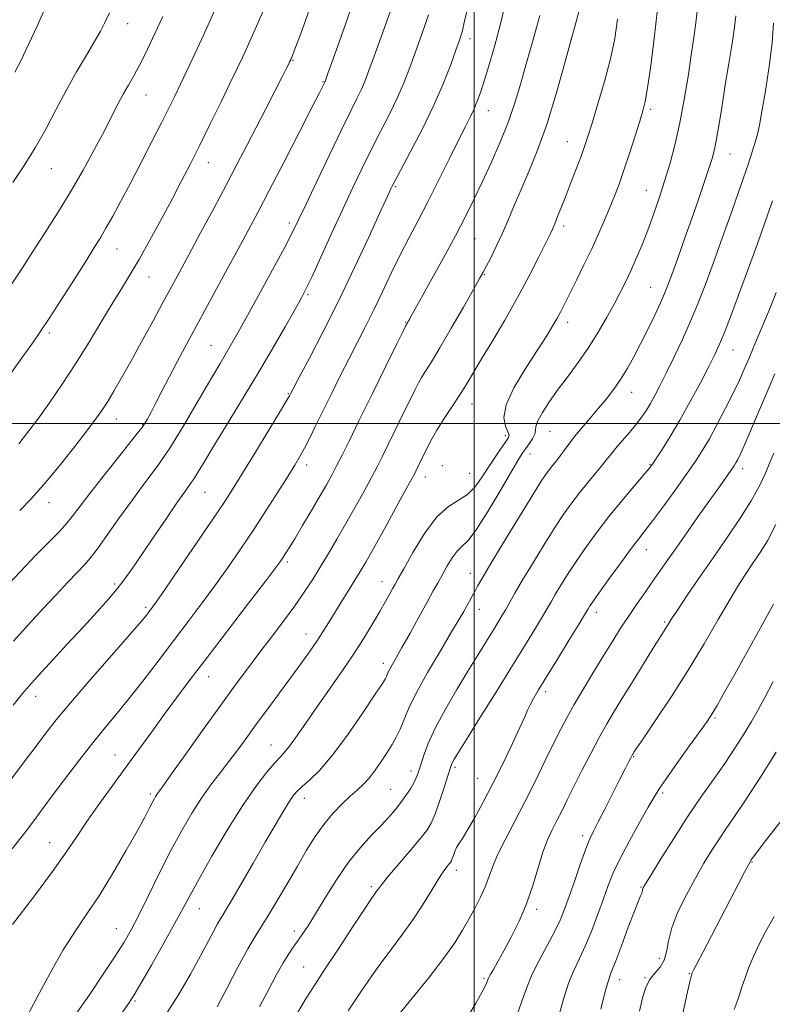
# Model space of a CAD drawing. Extents: x 2119800 to 2122700, y 297300 to 300200.
# Drawn here: x 2120395 to 2120569, y 299365 to 299594 of the extents above; entities that cross this region are included whole.
import ezdxf

# ---------------------------------------------------------------- set-up
doc = ezdxf.new("R2010")
doc.units = 0
doc.header["$MEASUREMENT"] = 0
for name, color, linetype, lineweight in [('CONTOUR INDEX', 41, 'Continuous', 13), ('CONTOUR INTERMEDIATE', 44, 'Continuous', 0), ('GRID LINE', 7, 'Continuous', 0), ('SPOT ELEVATION DTM', 2, 'Continuous', 13)]:
    doc.layers.add(name, color=color, linetype=linetype, lineweight=lineweight)

msp = doc.modelspace()

# ---------------------------------------------------------------- linework, layer by layer
at = {"layer": 'CONTOUR INDEX', "flags": 128}
for points, elevation in [([(2120394.511, 299495.266), (2120396.51, 299497.851), (2120398.853, 299501.013), (2120401.544, 299504.767), (2120404.499, 299509.053), (2120407.611, 299513.793), (2120410.757, 299518.841), (2120413.741, 299523.777), (2120416.352, 299528.116), (2120418.474, 299531.573), (2120420.372, 299534.67), (2120422.41, 299538.132), (2120424.84, 299542.461), (2120427.466, 299547.282), (2120429.984, 299551.993), (2120432.183, 299556.183), (2120434.233, 299560.179), (2120436.403, 299564.495), (2120438.854, 299569.439), (2120441.338, 299574.49), (2120443.5, 299578.921), (2120445.094, 299582.227), (2120446.302, 299584.785), (2120447.412, 299587.194), (2120448.676, 299589.985), (2120450.195, 299593.418), (2120452.034, 299597.686)], 1090), ([(2120392.571, 299417.311), (2120395.737, 299421.547), (2120398.466, 299425.22), (2120400.738, 299428.252), (2120403.144, 299431.312), (2120406.434, 299435.255), (2120411.03, 299440.574), (2120416.054, 299446.316), (2120420.303, 299451.166), (2120422.884, 299454.149), (2120424.139, 299455.65), (2120424.719, 299456.391), (2120425.254, 299457.107), (2120426.3, 299458.578), (2120428.391, 299461.591), (2120431.81, 299466.568), (2120435.832, 299472.455), (2120439.48, 299477.828), (2120442.071, 299481.703), (2120444.093, 299484.845), (2120446.328, 299488.457), (2120449.299, 299493.324), (2120452.486, 299498.572), (2120455.109, 299502.906), (2120456.595, 299505.374), (2120457.189, 299506.379), (2120457.344, 299506.666), (2120457.501, 299506.975), (2120458.062, 299508.04), (2120459.418, 299510.59), (2120461.83, 299515.135), (2120465.04, 299521.304), (2120468.661, 299528.505), (2120472.305, 299536.083), (2120475.585, 299543.124), (2120478.116, 299548.652), (2120479.635, 299551.986), (2120480.381, 299553.623), (2120480.716, 299554.356), (2120481.005, 299554.963), (2120481.621, 299556.153), (2120482.938, 299558.622), (2120485.175, 299562.808), (2120487.932, 299568.12), (2120490.657, 299573.712), (2120492.894, 299578.841), (2120494.594, 299583.184), (2120495.808, 299586.519), (2120496.615, 299588.807), (2120497.209, 299590.738), (2120497.816, 299593.18), (2120498.605, 299596.764)], 1080), ([(2120418.245, 299363.283), (2120419.958, 299365.651), (2120421.212, 299367.569), (2120422.786, 299370.244), (2120425.215, 299374.488), (2120428.065, 299379.523), (2120430.657, 299384.176), (2120432.539, 299387.656), (2120434.173, 299390.713), (2120436.245, 299394.479), (2120439.234, 299399.717), (2120442.784, 299405.713), (2120446.333, 299411.381), (2120449.408, 299415.85), (2120451.9, 299419.098), (2120453.788, 299421.315), (2120455.113, 299422.747), (2120456.146, 299423.859), (2120457.221, 299425.17), (2120458.625, 299427.114), (2120460.472, 299429.788), (2120462.836, 299433.203), (2120465.716, 299437.301), (2120468.825, 299441.742), (2120471.805, 299446.116), (2120474.362, 299450.076), (2120476.47, 299453.522), (2120478.167, 299456.418), (2120479.492, 299458.741), (2120480.487, 299460.523), (2120481.197, 299461.811), (2120481.725, 299462.771), (2120482.422, 299464.03), (2120483.699, 299466.334), (2120485.829, 299470.109), (2120488.532, 299474.499), (2120491.392, 299478.33), (2120494.054, 299480.752), (2120496.424, 299482.217), (2120498.471, 299483.505), (2120500.194, 299485.23), (2120501.714, 299487.351), (2120503.185, 299489.659), (2120504.7, 299491.947), (2120506.119, 299493.99), (2120507.243, 299495.565), (2120507.91, 299496.55), (2120508.103, 299497.243), (2120507.843, 299498.046), (2120507.256, 299499.328), (2120506.892, 299501.333), (2120507.407, 299504.273), (2120509.223, 299508.206), (2120511.824, 299512.566), (2120514.458, 299516.634), (2120516.526, 299519.853), (2120518.041, 299522.306), (2120519.169, 299524.242), (2120520.085, 299525.931), (2120521.008, 299527.741), (2120522.165, 299530.062), (2120523.708, 299533.155), (2120525.484, 299536.752), (2120527.263, 299540.454), (2120528.858, 299543.928), (2120530.251, 299547.109), (2120531.469, 299549.998), (2120532.552, 299552.661), (2120533.606, 299555.418), (2120534.751, 299558.655), (2120536.052, 299562.57), (2120537.351, 299566.606), (2120538.43, 299570.019), (2120539.149, 299572.386), (2120539.663, 299574.576), (2120540.205, 299577.776), (2120540.939, 299582.833), (2120541.771, 299589.207), (2120542.538, 299596.017)], 1070), ([(2120470.835, 299363.881), (2120473.789, 299368.292), (2120476.271, 299371.952), (2120478.59, 299375.217), (2120480.987, 299378.394), (2120483.432, 299381.609), (2120485.825, 299384.938), (2120488.066, 299388.383), (2120490.05, 299391.635), (2120491.671, 299394.307), (2120492.857, 299396.119), (2120493.665, 299397.218), (2120494.188, 299397.859), (2120494.517, 299398.279), (2120494.74, 299398.657), (2120494.945, 299399.156), (2120495.205, 299399.89), (2120495.543, 299400.78), (2120495.966, 299401.697), (2120496.505, 299402.6), (2120497.281, 299403.794), (2120498.437, 299405.671), (2120500.071, 299408.523), (2120502.093, 299412.233), (2120504.366, 299416.588), (2120506.727, 299421.302), (2120508.917, 299425.824), (2120510.647, 299429.532), (2120511.734, 299432), (2120512.4, 299433.58), (2120512.97, 299434.82), (2120513.749, 299436.24), (2120514.961, 299438.258), (2120516.81, 299441.263), (2120519.354, 299445.401), (2120522.082, 299449.846), (2120524.335, 299453.527), (2120525.635, 299455.66), (2120526.209, 299456.613), (2120526.461, 299457.039), (2120526.779, 299457.554), (2120527.491, 299458.612), (2120528.905, 299460.629), (2120531.179, 299463.804), (2120533.847, 299467.484), (2120536.291, 299470.8), (2120538.09, 299473.168), (2120539.619, 299475.134), (2120541.451, 299477.531), (2120543.972, 299480.925), (2120546.814, 299484.82), (2120549.425, 299488.456), (2120551.406, 299491.304), (2120552.987, 299493.758), (2120554.554, 299496.446), (2120556.385, 299499.802), (2120558.318, 299503.501), (2120560.086, 299507.024), (2120561.493, 299509.986), (2120562.629, 299512.53), (2120563.658, 299514.933), (2120564.721, 299517.443), (2120565.878, 299520.198), (2120567.17, 299523.31), (2120568.602, 299526.802), (2120570.043, 299530.359)], 1060), ([(2120529.374, 299364.28), (2120530.405, 299368.361), (2120531.138, 299370.938), (2120531.815, 299372.838), (2120532.751, 299375.246), (2120534.151, 299378.961), (2120535.747, 299383.249), (2120537.16, 299386.991), (2120538.095, 299389.34), (2120538.614, 299390.541), (2120538.863, 299391.11), (2120538.977, 299391.486), (2120539.026, 299391.78), (2120539.062, 299392.028), (2120539.191, 299392.356), (2120539.725, 299393.279), (2120541.023, 299395.406), (2120543.315, 299399.111), (2120546.291, 299403.838), (2120549.51, 299408.798), (2120552.599, 299413.351), (2120555.468, 299417.454), (2120558.097, 299421.216), (2120560.466, 299424.719), (2120562.553, 299427.956), (2120564.335, 299430.896), (2120565.856, 299433.602), (2120567.41, 299436.518), (2120569.356, 299440.186)], 1050)]:
    msp.add_lwpolyline(points, dxfattribs=dict(at, elevation=elevation))
at = {"layer": 'CONTOUR INTERMEDIATE', "flags": 128}
for points, elevation in [([(2120392.927, 299401.402), (2120395.759, 299405.063), (2120397.93, 299407.904), (2120399.831, 299410.433), (2120402.007, 299413.356), (2120404.844, 299417.16), (2120408.081, 299421.445), (2120411.299, 299425.59), (2120414.199, 299429.164), (2120416.96, 299432.486), (2120419.884, 299436.066), (2120423.186, 299440.271), (2120426.734, 299444.896), (2120430.31, 299449.596), (2120433.734, 299454.094), (2120436.978, 299458.39), (2120440.055, 299462.556), (2120442.988, 299466.671), (2120445.858, 299470.843), (2120448.756, 299475.186), (2120451.71, 299479.716), (2120454.49, 299484.044), (2120456.798, 299487.679), (2120458.439, 299490.308), (2120459.633, 299492.319), (2120460.7, 299494.28), (2120461.913, 299496.663), (2120463.343, 299499.564), (2120465.017, 299502.984), (2120466.93, 299506.876), (2120468.975, 299510.991), (2120471.015, 299515.03), (2120472.953, 299518.791), (2120474.836, 299522.45), (2120476.749, 299526.28), (2120478.754, 299530.46), (2120480.819, 299534.81), (2120482.888, 299539.058), (2120484.933, 299543.04), (2120487.035, 299547.019), (2120489.302, 299551.369), (2120491.777, 299556.284), (2120494.232, 299561.254), (2120496.376, 299565.595), (2120497.991, 299568.801), (2120499.156, 299571.104), (2120500.026, 299572.915), (2120500.754, 299574.639), (2120501.48, 299576.645), (2120502.343, 299579.297), (2120503.442, 299582.877), (2120504.729, 299587.354), (2120506.118, 299592.614), (2120507.514, 299598.483)], 1078), ([(2120393.228, 299449.556), (2120396.762, 299453.442), (2120400.074, 299457.012), (2120403.132, 299460.303), (2120405.815, 299463.183), (2120407.984, 299465.479), (2120409.6, 299467.159), (2120411.027, 299468.759), (2120412.732, 299470.954), (2120415.055, 299474.215), (2120417.836, 299478.188), (2120420.785, 299482.313), (2120423.679, 299486.187), (2120426.539, 299490.036), (2120429.446, 299494.242), (2120432.426, 299499.015), (2120435.28, 299503.878), (2120437.751, 299508.18), (2120439.656, 299511.443), (2120441.113, 299513.883), (2120442.317, 299515.886), (2120443.488, 299517.882), (2120444.957, 299520.472), (2120447.082, 299524.296), (2120450.04, 299529.667), (2120453.275, 299535.58), (2120456.048, 299540.701), (2120457.871, 299544.167), (2120459.257, 299546.981), (2120460.969, 299550.616), (2120463.535, 299556.065), (2120466.539, 299562.398), (2120469.331, 299568.205), (2120471.403, 299572.407), (2120472.833, 299575.253), (2120473.839, 299577.324), (2120474.663, 299579.236), (2120475.622, 299581.759), (2120477.055, 299585.696), (2120479.147, 299591.463), (2120481.472, 299597.917)], 1084), ([(2120390.918, 299461.493), (2120394.767, 299465.609), (2120398.443, 299469.475), (2120401.347, 299472.428), (2120403.554, 299474.648), (2120405.304, 299476.525), (2120406.875, 299478.451), (2120408.679, 299480.836), (2120411.165, 299484.091), (2120414.563, 299488.392), (2120418.232, 299492.977), (2120421.316, 299496.848), (2120423.203, 299499.313), (2120424.257, 299500.901), (2120425.084, 299502.448), (2120426.181, 299504.622), (2120427.604, 299507.433), (2120429.296, 299510.722), (2120431.227, 299514.391), (2120433.47, 299518.58), (2120436.124, 299523.489), (2120439.205, 299529.164), (2120442.395, 299535.029), (2120445.292, 299540.357), (2120447.655, 299544.719), (2120449.879, 299548.886), (2120452.521, 299553.93), (2120455.911, 299560.482), (2120459.478, 299567.417), (2120462.423, 299573.168), (2120464.159, 299576.576), (2120464.929, 299578.106), (2120465.184, 299578.628), (2120465.305, 299578.876), (2120465.381, 299579.029), (2120465.43, 299579.13), (2120465.471, 299579.224), (2120465.525, 299579.368), (2120465.616, 299579.618), (2120465.794, 299580.11), (2120466.209, 299581.278), (2120467.041, 299583.631), (2120468.395, 299587.475), (2120470.095, 299592.287), (2120471.896, 299597.341)], 1086), ([(2120392.38, 299511.272), (2120395.396, 299515.513), (2120397.61, 299518.605), (2120399.445, 299521.217), (2120401.535, 299524.34), (2120404.303, 299528.635), (2120407.345, 299533.424), (2120410.046, 299537.694), (2120411.969, 299540.728), (2120413.368, 299542.979), (2120414.676, 299545.197), (2120416.25, 299548.002), (2120418.151, 299551.506), (2120420.37, 299555.695), (2120422.847, 299560.458), (2120425.334, 299565.299), (2120427.536, 299569.625), (2120429.248, 299573.032), (2120430.64, 299575.858), (2120431.974, 299578.631), (2120433.479, 299581.811), (2120435.245, 299585.6), (2120437.328, 299590.131), (2120439.727, 299595.415)], 1092), ([(2120393.576, 299581.364), (2120394.913, 299584.012), (2120396.718, 299587.814), (2120398.689, 299592.08), (2120400.431, 299595.888)], 1098), ([(2120394.67, 299479.816), (2120397.264, 299482.435), (2120400.303, 299485.809), (2120403.85, 299490.093), (2120407.436, 299494.632), (2120410.459, 299498.562), (2120412.502, 299501.282), (2120413.876, 299503.228), (2120415.074, 299505.094), (2120416.512, 299507.472), (2120418.293, 299510.535), (2120420.442, 299514.352), (2120422.929, 299518.881), (2120425.506, 299523.632), (2120427.867, 299528.006), (2120429.828, 299531.631), (2120431.684, 299535.054), (2120433.849, 299539.05), (2120436.601, 299544.139), (2120439.657, 299549.818), (2120442.597, 299555.327), (2120445.112, 299560.106), (2120447.329, 299564.379), (2120449.482, 299568.565), (2120451.718, 299572.918), (2120453.824, 299577.019), (2120455.498, 299580.283), (2120456.523, 299582.291), (2120457.034, 299583.304), (2120457.252, 299583.747), (2120457.369, 299583.986), (2120457.441, 299584.138), (2120457.496, 299584.257), (2120457.557, 299584.391), (2120457.633, 299584.564), (2120457.731, 299584.794), (2120457.914, 299585.249), (2120458.467, 299586.713), (2120459.732, 299590.118), (2120461.882, 299596)], 1088), ([(2120396.322, 299362.477), (2120398.738, 299367.054), (2120401.72, 299372.595), (2120404.785, 299377.975), (2120407.576, 299382.39), (2120410.244, 299386.319), (2120413.067, 299390.563), (2120416.199, 299395.638), (2120419.299, 299400.925), (2120421.899, 299405.521), (2120423.658, 299408.744), (2120424.723, 299410.788), (2120425.365, 299412.067), (2120425.818, 299412.941), (2120426.169, 299413.563), (2120426.467, 299414.03), (2120426.842, 299414.555), (2120427.751, 299415.806), (2120429.732, 299418.563), (2120433.092, 299423.276), (2120437.22, 299429.066), (2120441.276, 299434.722), (2120444.624, 299439.325), (2120447.448, 299443.13), (2120450.137, 299446.685), (2120452.974, 299450.403), (2120455.818, 299454.16), (2120458.421, 299457.702), (2120460.61, 299460.853), (2120462.512, 299463.769), (2120464.327, 299466.69), (2120466.222, 299469.813), (2120468.22, 299473.181), (2120470.313, 299476.796), (2120472.46, 299480.597), (2120474.494, 299484.277), (2120476.218, 299487.467), (2120477.524, 299489.963), (2120478.666, 299492.239), (2120479.991, 299494.933), (2120481.721, 299498.45), (2120483.594, 299502.255), (2120485.228, 299505.579), (2120486.35, 299507.862), (2120487.13, 299509.387), (2120487.849, 299510.646), (2120488.775, 299512.124), (2120490.119, 299514.267), (2120492.079, 299517.513), (2120494.713, 299522.034), (2120497.518, 299526.932), (2120499.853, 299531.042), (2120501.268, 299533.546), (2120502.084, 299535.021), (2120502.813, 299536.389), (2120503.857, 299538.384), (2120505.16, 299540.97), (2120506.553, 299543.924), (2120507.917, 299547.073), (2120509.321, 299550.458), (2120510.883, 299554.175), (2120512.69, 299558.354), (2120514.702, 299563.276), (2120516.852, 299569.26), (2120519.041, 299576.356), (2120521.06, 299583.537), (2120522.672, 299589.509), (2120523.708, 299593.319), (2120524.28, 299595.368)], 1074), ([(2120428.311, 299362.605), (2120431.461, 299367.579), (2120434.265, 299372.411), (2120436.595, 299376.656), (2120438.364, 299379.964), (2120439.643, 299382.38), (2120440.541, 299384.044), (2120441.223, 299385.213), (2120442.078, 299386.608), (2120443.553, 299389.067), (2120445.924, 299393.121), (2120448.797, 299398.082), (2120451.611, 299402.955), (2120453.91, 299406.929), (2120455.675, 299409.939), (2120456.992, 299412.106), (2120457.985, 299413.588), (2120458.924, 299414.707), (2120460.117, 299415.823), (2120461.828, 299417.305), (2120464.147, 299419.56), (2120467.12, 299423.006), (2120470.67, 299427.782), (2120474.223, 299432.931), (2120477.081, 299437.221), (2120478.739, 299439.744), (2120479.464, 299440.888), (2120479.713, 299441.365), (2120479.882, 299441.781), (2120480.107, 299442.315), (2120480.463, 299443.041), (2120481.033, 299444.066), (2120481.934, 299445.638), (2120483.293, 299448.04), (2120485.151, 299451.388), (2120487.214, 299455.136), (2120489.101, 299458.571), (2120490.533, 299461.169), (2120491.641, 299463.169), (2120492.657, 299464.997), (2120493.761, 299466.958), (2120494.923, 299468.863), (2120496.063, 299470.397), (2120497.173, 299471.457), (2120498.528, 299472.776), (2120500.48, 299475.298), (2120503.204, 299479.576), (2120506.186, 299484.612), (2120508.737, 299489.016), (2120510.357, 299491.759), (2120511.297, 299493.239), (2120511.995, 299494.212), (2120512.782, 299495.279), (2120513.548, 299496.423), (2120514.075, 299497.473), (2120514.246, 299498.34), (2120514.353, 299499.268), (2120514.786, 299500.586), (2120515.848, 299502.54), (2120517.48, 299505.043), (2120519.532, 299507.926), (2120521.853, 299511.04), (2120524.278, 299514.313), (2120526.641, 299517.692), (2120528.799, 299521.108), (2120530.716, 299524.422), (2120532.379, 299527.478), (2120533.799, 299530.188), (2120535.069, 299532.73), (2120536.305, 299535.349), (2120537.598, 299538.241), (2120538.937, 299541.408), (2120540.285, 299544.805), (2120541.611, 299548.393), (2120542.91, 299552.167), (2120544.183, 299556.129), (2120545.425, 299560.301), (2120546.616, 299564.778), (2120547.726, 299569.679), (2120548.732, 299575.016), (2120549.614, 299580.397), (2120550.355, 299585.325), (2120550.945, 299589.424), (2120551.395, 299592.783), (2120551.725, 299595.613)], 1068), ([(2120392.884, 299532.358), (2120395.343, 299536.079), (2120397.749, 299539.82), (2120400.457, 299544.033), (2120403.405, 299548.689), (2120406.428, 299553.644), (2120409.362, 299558.712), (2120412.044, 299563.563), (2120414.312, 299567.826), (2120416.065, 299571.238), (2120417.445, 299573.962), (2120418.655, 299576.269), (2120419.864, 299578.409), (2120421.108, 299580.555), (2120422.389, 299582.861), (2120423.76, 299585.555), (2120425.473, 299589.171), (2120427.829, 299594.316)], 1094), ([(2120392.979, 299383.859), (2120397.845, 299390.199), (2120402.301, 299396.135), (2120405.481, 299400.628), (2120407.816, 299404.139), (2120410.055, 299407.505), (2120412.783, 299411.377), (2120415.9, 299415.661), (2120419.139, 299420.082), (2120422.28, 299424.405), (2120425.291, 299428.565), (2120428.189, 299432.542), (2120431.054, 299436.41), (2120434.225, 299440.619), (2120438.106, 299445.717), (2120442.867, 299451.944), (2120447.739, 299458.31), (2120451.719, 299463.522), (2120454.083, 299466.642), (2120455.211, 299468.177), (2120455.762, 299468.988), (2120456.317, 299469.849), (2120457.141, 299471.17), (2120458.421, 299473.272), (2120460.25, 299476.314), (2120462.334, 299479.813), (2120464.285, 299483.126), (2120465.813, 299485.781), (2120467.031, 299487.988), (2120468.149, 299490.128), (2120469.392, 299492.606), (2120471.02, 299495.917), (2120473.307, 299500.581), (2120476.353, 299506.773), (2120479.567, 299513.293), (2120482.185, 299518.598), (2120483.644, 299521.556), (2120484.199, 299522.678), (2120484.307, 299522.888), (2120484.351, 299522.958), (2120484.415, 299523.06), (2120484.509, 299523.215), (2120484.639, 299523.439), (2120484.805, 299523.731), (2120485.004, 299524.088), (2120485.295, 299524.615), (2120485.983, 299525.857), (2120487.436, 299528.47), (2120489.859, 299532.829), (2120492.806, 299538.174), (2120495.671, 299543.467), (2120498.002, 299547.935), (2120499.96, 299551.882), (2120501.863, 299555.882), (2120503.936, 299560.36), (2120506.045, 299565.155), (2120507.963, 299569.957), (2120509.526, 299574.521), (2120510.819, 299578.847), (2120511.986, 299583), (2120513.138, 299587.024), (2120514.247, 299590.889), (2120515.251, 299594.541)], 1076), ([(2120393.117, 299555.838), (2120395.714, 299559.75), (2120398.277, 299563.844), (2120400.7, 299568.196), (2120403.044, 299572.69), (2120405.412, 299577.163), (2120407.847, 299581.438), (2120410.148, 299585.286), (2120412.052, 299588.461), (2120413.399, 299590.856), (2120414.428, 299592.901), (2120415.484, 299595.163)], 1096), ([(2120393.13, 299434.715), (2120395.325, 299437.402), (2120398.018, 299440.48), (2120401.58, 299444.393), (2120405.592, 299448.731), (2120409.441, 299452.874), (2120412.637, 299456.341), (2120415.201, 299459.201), (2120417.282, 299461.66), (2120419.059, 299463.961), (2120420.849, 299466.486), (2120422.998, 299469.65), (2120425.707, 299473.664), (2120428.593, 299477.92), (2120431.127, 299481.606), (2120432.918, 299484.134), (2120434.134, 299485.817), (2120435.083, 299487.192), (2120436.075, 299488.781), (2120437.425, 299491.04), (2120439.455, 299494.411), (2120442.362, 299499.165), (2120445.869, 299504.903), (2120449.577, 299511.053), (2120453.112, 299517.055), (2120456.182, 299522.368), (2120458.518, 299526.462), (2120459.998, 299529.099), (2120461.098, 299531.223), (2120462.441, 299534.074), (2120464.481, 299538.529), (2120466.988, 299544.029), (2120469.56, 299549.651), (2120471.89, 299554.674), (2120474.033, 299559.171), (2120476.134, 299563.414), (2120478.289, 299567.607), (2120480.382, 299571.687), (2120482.248, 299575.518), (2120483.778, 299579.039), (2120485.108, 299582.471), (2120486.432, 299586.107), (2120487.89, 299590.181), (2120489.416, 299594.693)], 1082), ([(2120407.686, 299363.068), (2120410.828, 299367.61), (2120414.045, 299372.353), (2120416.84, 299376.569), (2120418.885, 299379.8), (2120420.525, 299382.668), (2120422.275, 299386.06), (2120424.516, 299390.599), (2120427.099, 299395.837), (2120429.744, 299401.061), (2120432.226, 299405.691), (2120434.55, 299409.692), (2120436.781, 299413.164), (2120438.969, 299416.218), (2120441.109, 299418.997), (2120443.185, 299421.656), (2120445.207, 299424.346), (2120447.294, 299427.202), (2120449.593, 299430.358), (2120452.189, 299433.879), (2120454.913, 299437.552), (2120457.534, 299441.098), (2120459.862, 299444.288), (2120461.864, 299447.097), (2120463.546, 299449.551), (2120464.95, 299451.713), (2120466.24, 299453.792), (2120467.617, 299456.037), (2120469.208, 299458.597), (2120470.865, 299461.243), (2120472.368, 299463.648), (2120473.605, 299465.667), (2120474.901, 299467.879), (2120476.687, 299471.043), (2120479.21, 299475.585), (2120481.97, 299480.588), (2120484.286, 299484.805), (2120485.656, 299487.321), (2120486.313, 299488.561), (2120486.675, 299489.284), (2120487.088, 299490.126), (2120487.622, 299491.217), (2120488.272, 299492.559), (2120489.056, 299494.168), (2120490.06, 299496.096), (2120491.39, 299498.405), (2120493.088, 299501.096), (2120494.943, 299503.925), (2120496.681, 299506.586), (2120498.142, 299508.924), (2120499.617, 299511.382), (2120501.512, 299514.557), (2120504.096, 299518.853), (2120507.097, 299523.911), (2120510.107, 299529.183), (2120512.77, 299534.152), (2120514.945, 299538.437), (2120516.545, 299541.687), (2120517.542, 299543.721), (2120518.162, 299545.026), (2120518.694, 299546.256), (2120519.376, 299547.95), (2120520.251, 299550.176), (2120521.312, 299552.887), (2120522.524, 299555.976), (2120523.748, 299559.112), (2120524.814, 299561.908), (2120525.627, 299564.167), (2120526.383, 299566.467), (2120527.349, 299569.578), (2120528.699, 299574.013), (2120530.218, 299579.25), (2120531.598, 299584.51), (2120532.602, 299589.223), (2120533.284, 299593.648)], 1072), ([(2120440.479, 299364.822), (2120442.751, 299369.207), (2120445.26, 299374.014), (2120447.525, 299378.218), (2120449.22, 299381.12), (2120450.637, 299383.34), (2120452.222, 299385.824), (2120454.295, 299389.264), (2120456.672, 299393.325), (2120459.046, 299397.419), (2120461.184, 299401.07), (2120463.171, 299404.259), (2120465.168, 299407.079), (2120467.278, 299409.602), (2120469.381, 299411.797), (2120471.295, 299413.608), (2120472.899, 299415.042), (2120474.296, 299416.338), (2120475.646, 299417.798), (2120477.065, 299419.631), (2120478.493, 299421.688), (2120479.825, 299423.727), (2120480.981, 299425.575), (2120481.975, 299427.326), (2120482.847, 299429.143), (2120483.689, 299431.223), (2120484.816, 299433.895), (2120486.597, 299437.524), (2120489.225, 299442.248), (2120492.189, 299447.295), (2120494.802, 299451.665), (2120496.547, 299454.619), (2120497.597, 299456.448), (2120498.294, 299457.702), (2120498.924, 299458.84), (2120499.545, 299459.959), (2120500.156, 299461.067), (2120500.831, 299462.287), (2120501.938, 299464.21), (2120503.919, 299467.548), (2120506.996, 299472.65), (2120510.513, 299478.431), (2120513.594, 299483.446), (2120515.587, 299486.618), (2120516.734, 299488.334), (2120517.501, 299489.349), (2120518.273, 299490.296), (2120519.107, 299491.323), (2120519.981, 299492.457), (2120520.898, 299493.73), (2120521.964, 299495.205), (2120523.311, 299496.951), (2120525.016, 299499), (2120526.938, 299501.238), (2120528.883, 299503.513), (2120530.693, 299505.718), (2120532.369, 299507.911), (2120533.95, 299510.195), (2120535.479, 299512.664), (2120537.012, 299515.389), (2120538.608, 299518.432), (2120540.284, 299521.777), (2120541.885, 299525.081), (2120543.215, 299527.921), (2120544.161, 299530.068), (2120544.949, 299532.06), (2120545.891, 299534.632), (2120547.212, 299538.304), (2120548.801, 299542.756), (2120550.463, 299547.453), (2120552.023, 299551.915), (2120553.378, 299555.855), (2120554.448, 299559.04), (2120555.191, 299561.389), (2120555.728, 299563.453), (2120556.221, 299565.938), (2120556.801, 299569.38), (2120557.481, 299573.646), (2120558.244, 299578.436), (2120559.057, 299583.406), (2120559.808, 299588.052), (2120560.367, 299591.828), (2120560.644, 299594.439)], 1066), ([(2120450.282, 299364.775), (2120452.294, 299368.606), (2120454.148, 299372.113), (2120455.744, 299375.004), (2120457.027, 299377.096), (2120458.099, 299378.643), (2120459.103, 299380.003), (2120460.185, 299381.53), (2120461.511, 299383.537), (2120463.251, 299386.331), (2120465.511, 299390.063), (2120468.14, 299394.268), (2120470.923, 299398.329), (2120473.661, 299401.751), (2120476.209, 299404.545), (2120478.44, 299406.844), (2120480.266, 299408.784), (2120481.765, 299410.498), (2120483.053, 299412.122), (2120484.22, 299413.75), (2120485.235, 299415.311), (2120486.035, 299416.693), (2120486.597, 299417.857), (2120487.047, 299419.064), (2120487.552, 299420.648), (2120488.276, 299422.889), (2120489.386, 299425.84), (2120491.051, 299429.502), (2120493.346, 299433.794), (2120495.985, 299438.324), (2120498.591, 299442.62), (2120500.854, 299446.298), (2120502.733, 299449.332), (2120504.255, 299451.783), (2120505.461, 299453.736), (2120506.455, 299455.375), (2120507.352, 299456.907), (2120508.29, 299458.565), (2120509.488, 299460.676), (2120511.188, 299463.592), (2120513.518, 299467.484), (2120516.163, 299471.808), (2120518.698, 299475.841), (2120520.809, 299479.042), (2120522.635, 299481.611), (2120524.427, 299483.933), (2120526.35, 299486.284), (2120528.224, 299488.52), (2120529.785, 299490.391), (2120530.872, 299491.752), (2120531.756, 299492.887), (2120532.811, 299494.186), (2120534.298, 299495.926), (2120536.013, 299497.918), (2120537.633, 299499.861), (2120538.92, 299501.534), (2120539.954, 299503.054), (2120540.896, 299504.619), (2120541.898, 299506.429), (2120543.077, 299508.689), (2120544.539, 299511.607), (2120546.335, 299515.288), (2120548.296, 299519.44), (2120550.198, 299523.67), (2120551.894, 299527.74), (2120553.548, 299532.03), (2120555.403, 299537.072), (2120557.6, 299543.153), (2120559.89, 299549.561), (2120561.925, 299555.334), (2120563.437, 299559.732), (2120564.477, 299562.891), (2120565.178, 299565.165), (2120565.678, 299566.985), (2120566.14, 299569.081), (2120566.733, 299572.262), (2120567.557, 299577.029), (2120568.428, 299582.669), (2120569.096, 299588.165), (2120569.379, 299592.773)], 1064), ([(2120459.042, 299363.431), (2120461.087, 299366.838), (2120463.054, 299369.907), (2120465.441, 299373.526), (2120468.542, 299378.241), (2120471.831, 299383.254), (2120474.58, 299387.427), (2120476.252, 299389.923), (2120477.072, 299391.109), (2120477.455, 299391.653), (2120477.811, 299392.175), (2120478.513, 299393.106), (2120479.926, 299394.83), (2120482.243, 299397.546), (2120484.956, 299400.705), (2120487.382, 299403.573), (2120489.02, 299405.653), (2120490.089, 299407.399), (2120490.988, 299409.502), (2120492.015, 299412.411), (2120493.065, 299415.607), (2120493.931, 299418.331), (2120494.467, 299420.022), (2120494.775, 299420.923), (2120495.015, 299421.474), (2120495.397, 299422.166), (2120496.318, 299423.682), (2120498.223, 299426.752), (2120501.358, 299431.785), (2120505.167, 299437.9), (2120508.893, 299443.894), (2120511.922, 299448.79), (2120514.207, 299452.513), (2120515.843, 299455.217), (2120516.962, 299457.113), (2120517.849, 299458.644), (2120518.824, 299460.315), (2120520.149, 299462.519), (2120521.827, 299465.21), (2120523.802, 299468.235), (2120526.027, 299471.462), (2120528.507, 299474.856), (2120531.257, 299478.406), (2120534.217, 299482.029), (2120537.016, 299485.346), (2120539.211, 299487.909), (2120540.521, 299489.462), (2120541.338, 299490.53), (2120542.221, 299491.836), (2120543.611, 299493.964), (2120545.488, 299496.956), (2120547.714, 299500.717), (2120550.127, 299505.06), (2120552.456, 299509.429), (2120554.402, 299513.177), (2120555.787, 299515.925), (2120556.905, 299518.368), (2120558.17, 299521.472), (2120559.881, 299525.912), (2120561.872, 299531.204), (2120563.862, 299536.574), (2120565.648, 299541.474), (2120567.344, 299546.268), (2120569.144, 299551.543)], 1062), ([(2120482.599, 299363.008), (2120485.675, 299366.783), (2120489.416, 299371.447), (2120492.925, 299375.991), (2120495.517, 299379.642), (2120497.358, 299382.562), (2120498.826, 299385.146), (2120500.219, 299387.708), (2120501.512, 299390.232), (2120502.599, 299392.621), (2120503.444, 299394.852), (2120504.294, 299397.197), (2120505.465, 299399.999), (2120507.189, 299403.519), (2120509.352, 299407.674), (2120511.757, 299412.295), (2120514.208, 299417.166), (2120516.52, 299421.878), (2120518.514, 299425.971), (2120520.098, 299429.17), (2120521.544, 299431.932), (2120523.214, 299434.897), (2120525.353, 299438.517), (2120527.755, 299442.488), (2120530.097, 299446.316), (2120532.139, 299449.631), (2120533.972, 299452.544), (2120535.77, 299455.287), (2120537.659, 299458.038), (2120539.574, 299460.751), (2120541.399, 299463.324), (2120543.086, 299465.734), (2120544.849, 299468.278), (2120546.968, 299471.328), (2120549.602, 299475.094), (2120552.433, 299479.116), (2120555.019, 299482.769), (2120557.013, 299485.563), (2120558.433, 299487.535), (2120559.388, 299488.86), (2120559.993, 299489.716), (2120560.386, 299490.313), (2120560.711, 299490.865), (2120561.12, 299491.638), (2120561.809, 299493.088), (2120562.984, 299495.722), (2120564.786, 299499.885), (2120567.097, 299505.294), (2120569.737, 299511.505)], 1058), ([(2120497.765, 299361.245), (2120500.337, 299365.52), (2120501.906, 299368.27), (2120502.664, 299369.747), (2120502.967, 299370.477), (2120503.136, 299370.938), (2120503.351, 299371.427), (2120503.756, 299372.195), (2120504.471, 299373.458), (2120505.524, 299375.306), (2120506.917, 299377.792), (2120508.615, 299380.939), (2120510.436, 299384.622), (2120512.158, 299388.685), (2120513.614, 299392.935), (2120514.851, 299397.044), (2120515.97, 299400.649), (2120517.055, 299403.504), (2120518.134, 299405.826), (2120519.22, 299407.948), (2120520.343, 299410.18), (2120521.611, 299412.746), (2120523.148, 299415.845), (2120525.02, 299419.564), (2120527.057, 299423.527), (2120529.029, 299427.245), (2120530.797, 299430.405), (2120532.574, 299433.405), (2120534.664, 299436.821), (2120537.234, 299440.992), (2120539.894, 299445.298), (2120542.117, 299448.881), (2120543.519, 299451.115), (2120544.27, 299452.295), (2120544.684, 299452.947), (2120545.076, 299453.586), (2120545.778, 299454.69), (2120547.125, 299456.729), (2120549.342, 299460.013), (2120552.217, 299464.222), (2120555.428, 299468.88), (2120558.667, 299473.557), (2120561.68, 299478.012), (2120564.227, 299482.052), (2120566.138, 299485.527), (2120567.526, 299488.467), (2120568.576, 299490.945), (2120569.465, 299493.077)], 1056), ([(2120509.614, 299361.848), (2120511.108, 299366.139), (2120512.204, 299369.31), (2120513.406, 299372.22), (2120515.069, 299375.516), (2120516.956, 299378.982), (2120518.68, 299382.189), (2120519.969, 299384.87), (2120520.996, 299387.414), (2120522.046, 299390.377), (2120523.321, 299394.092), (2120524.677, 299398.015), (2120525.886, 299401.382), (2120526.81, 299403.697), (2120527.677, 299405.525), (2120528.801, 299407.702), (2120530.388, 299410.799), (2120532.185, 299414.34), (2120533.828, 299417.588), (2120535.03, 299419.964), (2120535.82, 299421.519), (2120536.304, 299422.465), (2120536.584, 299423), (2120536.741, 299423.285), (2120536.851, 299423.468), (2120537.051, 299423.781), (2120537.727, 299424.791), (2120539.322, 299427.147), (2120542.118, 299431.276), (2120545.732, 299436.724), (2120549.619, 299442.814), (2120553.302, 299448.912), (2120556.586, 299454.549), (2120559.35, 299459.298), (2120561.524, 299462.875), (2120563.271, 299465.572), (2120564.807, 299467.821), (2120566.336, 299470.069), (2120568.006, 299472.809), (2120569.95, 299476.547)], 1054), ([(2120519.614, 299362.723), (2120520.789, 299366.795), (2120521.905, 299370.291), (2120523.107, 299373.237), (2120524.414, 299375.988), (2120525.812, 299378.98), (2120527.273, 299382.502), (2120528.702, 299386.261), (2120529.986, 299389.818), (2120531.087, 299392.893), (2120532.261, 299395.85), (2120533.836, 299399.212), (2120535.997, 299403.285), (2120538.355, 299407.491), (2120540.379, 299411.033), (2120541.735, 299413.407), (2120542.888, 299415.296), (2120544.502, 299417.674), (2120547.005, 299421.19), (2120549.887, 299425.18), (2120552.405, 299428.653), (2120554.037, 299430.935), (2120555.152, 299432.626), (2120556.343, 299434.643), (2120558.09, 299437.723), (2120560.417, 299441.88), (2120563.231, 299446.948), (2120566.374, 299452.634), (2120569.398, 299458.131)], 1052), ([(2120538.335, 299363.772), (2120539.062, 299366.878), (2120539.782, 299369.256), (2120540.685, 299371.099), (2120541.877, 299372.612), (2120543.124, 299374.033), (2120544.105, 299375.61), (2120544.634, 299377.566), (2120545.047, 299380.028), (2120545.814, 299383.097), (2120547.27, 299386.789), (2120549.214, 299390.777), (2120551.312, 299394.652), (2120553.287, 299398.084), (2120555.107, 299401.07), (2120556.798, 299403.692), (2120558.443, 299406.121), (2120560.35, 299408.901), (2120562.885, 299412.669), (2120566.258, 299417.827), (2120570.063, 299423.836)], 1048), ([(2120547.977, 299361.423), (2120549.277, 299367.298), (2120550.005, 299370.585), (2120550.298, 299371.853), (2120550.375, 299372.122), (2120550.418, 299372.242), (2120550.462, 299372.368), (2120550.502, 299372.484), (2120550.574, 299372.655), (2120550.882, 299373.272), (2120551.67, 299374.806), (2120553.1, 299377.574), (2120555.016, 299381.271), (2120557.18, 299385.436), (2120559.354, 299389.608), (2120561.297, 299393.327), (2120562.768, 299396.133), (2120563.605, 299397.719), (2120563.966, 299398.386), (2120564.086, 299398.585), (2120564.166, 299398.704), (2120564.27, 299398.857), (2120564.427, 299399.093), (2120564.742, 299399.552), (2120565.63, 299400.752), (2120567.58, 299403.3), (2120570.86, 299407.535)], 1046), ([(2120560.267, 299364.17), (2120561.186, 299366.681), (2120562.106, 299369.326), (2120562.938, 299371.762), (2120563.652, 299373.79), (2120564.449, 299375.79), (2120565.589, 299378.284), (2120567.286, 299381.655), (2120569.562, 299385.713)], 1044)]:
    msp.add_lwpolyline(points, dxfattribs=dict(at, elevation=elevation))
at = {"layer": 'GRID LINE', "flags": 128}
for points in [[(2120500, 297500), (2120500, 300000)], [(2122500, 299500), (2120000, 299500)]]:
    msp.add_lwpolyline(points, dxfattribs=at)
at = {"layer": 'SPOT ELEVATION DTM'}
for p in [(2120419.68, 299592.6, 1095.3), (2120499.04, 299589.11, 1079.5), (2120458, 299584.11, 1087.9), (2120465.01, 299579.22, 1086.1), (2120423.96, 299576.11, 1093.2), (2120503.28, 299572.5, 1077.3), (2120540.95, 299572.8, 1069.7), (2120521.65, 299565.26, 1072.8), (2120559.31, 299562.4, 1065.2), (2120402, 299558.99, 1095.2), (2120438.42, 299560.43, 1089.3), (2120481.86, 299554.89, 1079.8), (2120539.91, 299553.97, 1068.8), (2120457.19, 299546.44, 1084.4), (2120520.74, 299545.72, 1071.6), (2120500.22, 299542.79, 1075.1), (2120417.21, 299540.41, 1091.2), (2120424.62, 299533.89, 1089.2), (2120502.35, 299534.47, 1073.9), (2120540.9, 299531.55, 1066.9), (2120461.47, 299529.85, 1081.8), (2120484.13, 299523.5, 1076.1), (2120521.7, 299523.39, 1069.5), (2120401.53, 299520.93, 1091.7), (2120439.05, 299518.06, 1084.9), (2120560.01, 299516.99, 1061.2), (2120456.96, 299506.85, 1080.1), (2120536.5, 299507.21, 1065.3), (2120499.51, 299504.53, 1071.3), (2120417.07, 299501, 1087.3), (2120423.19, 299499.73, 1086.1), (2120507.24, 299497.16, 1070.4), (2120517.58, 299498.14, 1067.1), (2120513, 299492.87, 1067.3), (2120461.23, 299490.33, 1077.5), (2120540.82, 299490.42, 1062.1), (2120492.68, 299490.2, 1070.8), (2120498.97, 299488.39, 1071.1), (2120562.25, 299489.47, 1057.5), (2120488.68, 299487.59, 1071.4), (2120437.62, 299484.02, 1081.1), (2120401.43, 299481.64, 1087.4), (2120539.91, 299470.71, 1059.3), (2120456.7, 299467.88, 1075.7), (2120499.1, 299465.24, 1066.7), (2120478.63, 299463.31, 1070.7), (2120416.71, 299462.75, 1082.3), (2120423.88, 299457.41, 1080.3), (2120501.24, 299456.91, 1065.3), (2120528.37, 299456.22, 1059.5), (2120544.19, 299453.96, 1056.2), (2120461.03, 299451.17, 1072.7), (2120478.93, 299444.42, 1068.5), (2120438.48, 299441.31, 1075.3), (2120516.63, 299437.86, 1059.6), (2120398.41, 299436.79, 1081.4), (2120555.87, 299431.77, 1051.8), (2120452.9, 299425.49, 1070.8), (2120416.74, 299423.18, 1076.8), (2120536.96, 299422.8, 1053.9), (2120495.61, 299420.27, 1061.7), (2120485.4, 299419.43, 1064.5), (2120500.82, 299417.79, 1060.9), (2120480.65, 299415.18, 1064.9), (2120424.92, 299414.16, 1074.3), (2120460.64, 299413.1, 1067.4), (2120543.74, 299414.32, 1051.7), (2120525.19, 299404.47, 1054.4), (2120401.61, 299402.85, 1076.8), (2120564.45, 299398.33, 1045.9), (2120495.89, 299396.43, 1059.5), (2120476.2, 299392.66, 1062.3), (2120538.72, 299392.55, 1050.1), (2120436.35, 299387.54, 1069.2), (2120514.55, 299387.43, 1055.6), (2120417.05, 299382.91, 1072.8), (2120458.31, 299382.35, 1064.5), (2120460.49, 299374, 1062.9), (2120542.92, 299376.05, 1048.8), (2120549.88, 299372.52, 1046.1), (2120502.33, 299371.41, 1056.2), (2120533.74, 299371.13, 1049.4), (2120539.61, 299371.56, 1048.1), (2120421.43, 299366.18, 1069.8)]:
    msp.add_point(p, dxfattribs=at)

doc.saveas('drawing.dxf')
